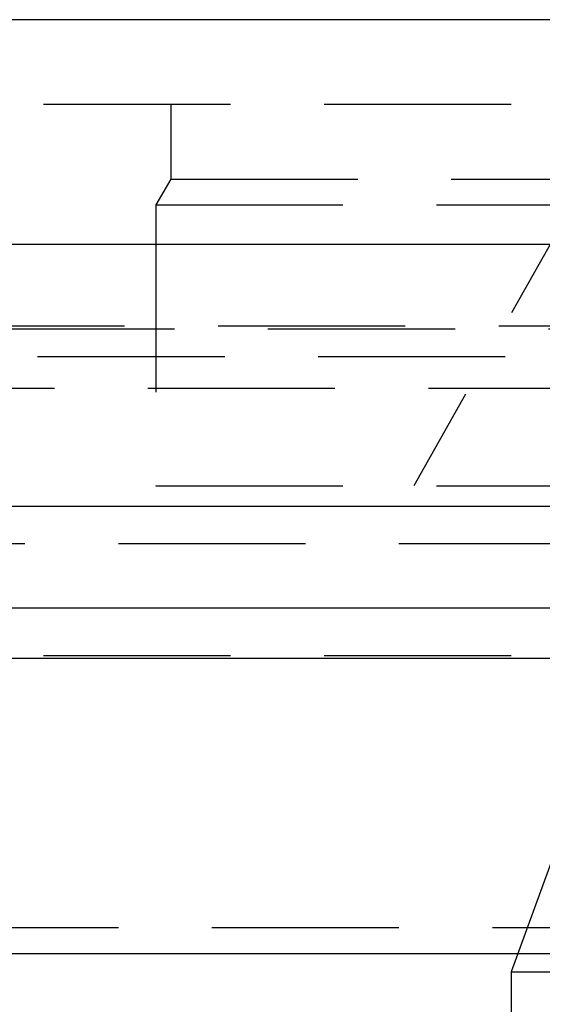
# Model space of a CAD drawing. Extents: x 1371 to 2492, y -432 to 522.
# Drawn here: x 2195 to 2202, y 258 to 271 of the extents above; entities that cross this region are included whole.
import ezdxf

# ---------------------------------------------------------------- set-up
doc = ezdxf.new("R2010")
doc.units = 0
doc.header["$LTSCALE"] = 10
doc.linetypes.add('VERDECKT', pattern=[0.375, 0.25, -0.125])
doc.layers.get('0').update_dxf_attribs({"linetype": 'CONTINUOUS'})
doc.layers.add('STEMPEL', color=3, linetype='CONTINUOUS')

# ---------------------------------------------------------------- blocks, each defined once
blk = doc.blocks.new('A$C1F2F4C64')
at = {"extrusion": (-2e-16, 1, -2e-16)}
for p, q in [((1.355, 28), (-498.645, 28)), ((-498.645, 25), (1.355, 25)), ((-363.645, 21.5), (-167.328, 21.5)), ((-363.011, 20.141), (-167.776, 20.141)), ((-306.233, 19.467), (-207.924, 19.467)), ((-300.648, 15.521), (-211.873, 15.521))]:
    blk.add_line(p, q, dxfattribs=at)
at = {"color": 1, "linetype": 'VERDECKT', "extrusion": (-2e-16, 1, -2e-16)}
for p, q in [((-306.645, 26.87), (-248.645, 26.87)), ((-293.695, 26.87), (-293.695, 25.87)), ((-287.913, 26.262), (-290.445, 21.77)), ((-293.695, 25.87), (-293.895, 25.524)), ((-293.695, 25.87), (-249.645, 25.87)), ((-293.895, 25.524), (-248.645, 25.524)), ((-293.895, 25.524), (-293.895, 21.77)), ((-304.311, 23.908), (-192.979, 23.908)), ((-303.645, 23.87), (-248.645, 23.87)), ((-355.474, 23.5), (-173.105, 23.5)), ((-301.5, 23.075), (-195.79, 23.075)), ((-293.895, 21.77), (-248.645, 21.77)), ((-305.645, 21), (-191.645, 21)), ((-305.645, 21), (-208.34, 21)), ((-287.145, 20.77), (-289.145, 15.276)), ((-287.145, 20.77), (-289.145, 15.276)), ((-191.645, 19.5), (-305.645, 19.5)), ((-296.895, 15.87), (-248.645, 15.87)), ((-296.895, 15.87), (-248.645, 15.87)), ((-289.145, 15.276), (-248.645, 15.276)), ((-289.145, 15.276), (-289.145, 6.77)), ((-289.145, 15.276), (-248.645, 15.276)), ((-289.145, 15.276), (-289.145, 0.87))]:
    blk.add_line(p, q, dxfattribs=at)

msp = doc.modelspace()

# ---------------------------------------------------------------- block references
at = {"layer": 'STEMPEL'}
msp.add_blockref('A$C1F2F4C64', (2490.407, 242.908, -118.429), dxfattribs=at)

doc.saveas('drawing.dxf')
